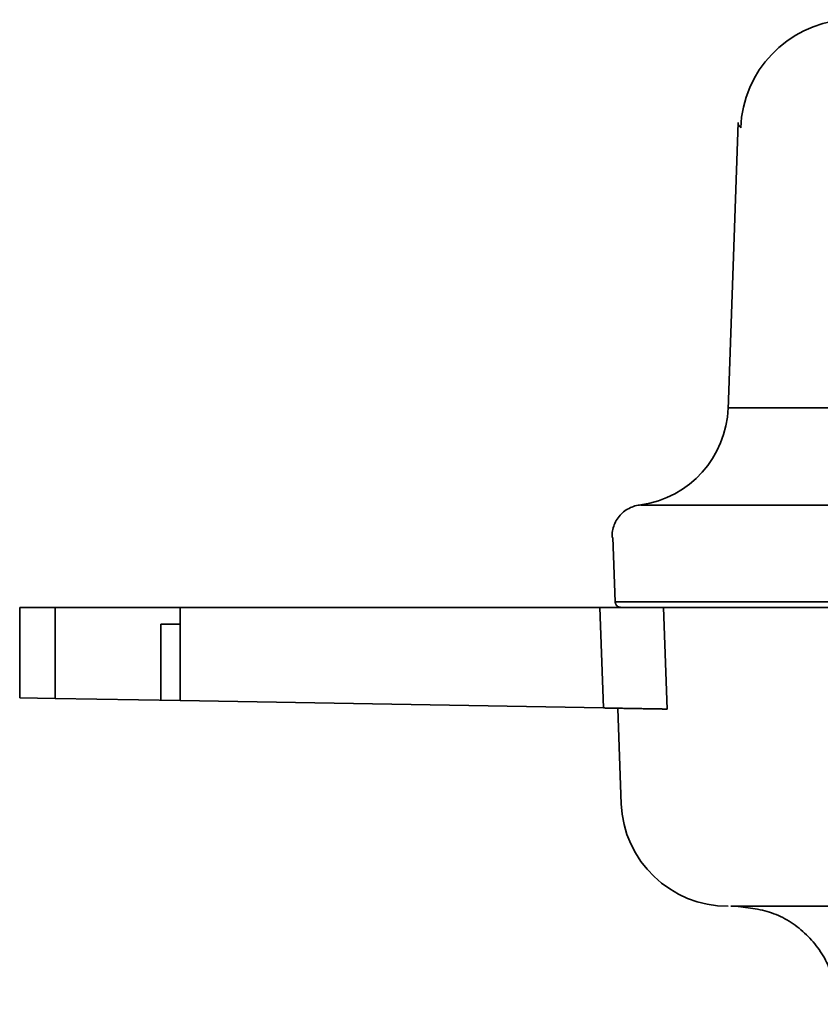
# Model space of a CAD drawing. Units: inches. Extents: x 0.3 to 10.6, y 0 to 7.8.
# Drawn here: x 1.8 to 1.8, y 2.9 to 2.9 of the extents above; entities that cross this region are included whole.
import ezdxf

# ---------------------------------------------------------------- set-up
doc = ezdxf.new("R2010")
doc.units = ezdxf.units.IN
doc.header["$MEASUREMENT"] = 0
doc.linetypes.add('PHANTOM', pattern=[0.49999999999999994, 0.25, -0.05, 0.05, -0.05, 0.05, -0.05])
doc.layers.add('Ref only', color=2, linetype='PHANTOM')

msp = doc.modelspace()

# ---------------------------------------------------------------- linework, layer by layer
at = {"layer": 'Ref only', "linetype": 'PHANTOM', "lineweight": 35, "ltscale": 0.5}
for p, q in [((1.800555079260702, 2.911516484394188), (1.800258738533271, 2.903030396265437)), ((1.796922734300155, 2.897346261144135), (1.796856173606878, 2.899251396977083)), ((1.796856544257995, 2.899252077546412), (1.796856566100413, 2.899251446025965)), ((1.796856566100413, 2.899251446025965), (1.796923130926681, 2.897346260966098)), ((1.779321862064856, 2.897185410879746), (1.779321862064856, 2.894513576759894)), ((1.779321862064856, 2.897185410879746), (1.780375171150284, 2.897185410879746)), ((1.780375171150284, 2.897185410879746), (1.784063094934906, 2.897185410879746)), ((1.780375171150284, 2.894495191181417), (1.780375171150284, 2.897185410879746)), ((1.784063094934906, 2.897185410879746), (1.796463360082958, 2.897185410879746)), ((1.784063094934906, 2.897185410879746), (1.784063094934906, 2.894430818232308)), ((1.796571923616323, 2.894212475815497), (1.796463360082958, 2.897185410879746)), ((1.798346006785955, 2.897185410879753), (1.79845548466581, 2.894179598135082)), ((1.783488528731525, 2.896685410879745), (1.783488528731525, 2.894440847322692)), ((1.783488528731523, 2.896685410879745), (1.784063094934906, 2.896685410879745)), ((1.779321862064856, 2.894513576759894), (1.780375171150284, 2.894495191181417)), ((1.784063094934906, 2.894430818232308), (1.780375171150284, 2.894495191181417)), ((1.784063094934906, 2.894430818232308), (1.796571923616323, 2.894212475815497)), ((1.796998376026643, 2.894197752848473), (1.797096999875029, 2.891373535346358))]:
    msp.add_line(p, q, dxfattribs=at)
for centre, radius, start, end in [((1.803970249084189, 2.911220251892545), 0.003343023854227781, 95.23249216362119, 177.64249487165), ((1.797262374724513, 2.903185409503963), 0.002999998855012688, 278.0220397464275, 357.9765220674239), ((1.797762649500973, 2.899284001869565), 0.0009333316356760417, 88.43411774574629, 182.0096494143996), ((1.797089255510183, 2.897352032052365), 0.0001666211774386206, 181.9848306961905, 269.986218970283), ((1.800260526018041, 2.891518744213079), 0.003166667202733633, 182.4420868301088, 270.0000148575777)]:
    msp.add_arc(centre, radius, start, end, dxfattribs=at)
for points, knots in [([(1.800630054720425, 2.911357765899846), (1.80057912890665, 2.911429712673409), (1.800527973804929, 2.911501983379508), (1.800553551596879, 2.911465847685826), (1.800553666241933, 2.911465685718034)], [0, 0, 0, 0, 0.9955177892805122, 1, 1, 1, 1]), ([(1.800260495611047, 2.903080712389638), (1.800263347860055, 2.903080712469451), (1.800286810216461, 2.903080713125985), (1.800941481794135, 2.903080724013705), (1.803204987026847, 2.903080708281332), (1.806845524716165, 2.903080720756265), (1.811664578439901, 2.903080714637349), (1.817622664481041, 2.903080713600282), (1.824437692426629, 2.903080721638946), (1.832036718844787, 2.903080707381388), (1.84006876707828, 2.9030807253341), (1.845693260660893, 2.903080711348312), (1.848488284065338, 2.903080713006855), (1.848539957828498, 2.903080713037519)], [0, 0, 0, 0, 0.01492996998623778, 0.1228126563148073, 0.2338119485191173, 0.341779398324997, 0.452888875305999, 0.5607240170808294, 0.6717034966019897, 0.7794300609724661, 0.8902959630511259, 0.9979718164742489, 0.9999999999999999, 0.9999999999999999, 0.9999999999999999, 0.9999999999999999]), ([(1.797680718016855, 2.900209735362961), (1.797759998816787, 2.9002097142249), (1.797935394673763, 2.900209667460383), (1.799864531930604, 2.900209808865889), (1.803192538177642, 2.900209728556784), (1.807906927405366, 2.900209685927522), (1.813782194428663, 2.900209819990894), (1.820709174862467, 2.900209683893054), (1.828447491889742, 2.90020972742284), (1.836816027906051, 2.900209845496161), (1.843615891347826, 2.900209718242267), (1.847549432343831, 2.900209732307888), (1.848539957828498, 2.900209735849825)], [0, 0, 0, 0, 0.0899884172235436, 0.199084716228526, 0.308174528428884, 0.4173388216484725, 0.526497809579896, 0.6356269245662882, 0.744755324112543, 0.8539899803846998, 0.9632324550340648, 1, 1, 1, 1]), ([(1.796856544257995, 2.899252077546412), (1.796853014181915, 2.899252077546412), (1.796835732774303, 2.899252077546412), (1.796836078472856, 2.899252077546412), (1.796836353555507, 2.899252077546412)], [0, 0, 0, 0, 0.204270170580001, 1, 1, 1, 1]), ([(1.802304175294429, 2.897346261003833), (1.802014156191936, 2.897346261007953), (1.800514664374779, 2.897346261029242), (1.798839060106777, 2.89734626097614), (1.797723143136414, 2.897346260865731), (1.79730422277323, 2.897346261034251), (1.797077624966505, 2.897346261180417), (1.796987392719069, 2.897346261159281), (1.796922734300155, 2.897346261144135)], [0, 0, 0, 0, 0.07909754907238474, 0.408959708419566, 0.7453498967757052, 0.7621979342523406, 0.8295963358770468, 1, 1, 1, 1]), ([(1.796923130926681, 2.897346260966098), (1.797158641439223, 2.897346260930864), (1.797629657256815, 2.897346260860398), (1.800142393971457, 2.897346261012973), (1.80398750628847, 2.897346261033223), (1.809155814564166, 2.897346260956028), (1.815495035304261, 2.897346260926644), (1.822792342934934, 2.897346260948701), (1.830876259748594, 2.897346261112806), (1.839493110917678, 2.897346261006738), (1.845489996570432, 2.897346260886093), (1.848502959970812, 2.897346260906397), (1.848539957828498, 2.897346260906647)], [0, 0, 0, 0, 0.1093227860462991, 0.2186431548028411, 0.3300684384578761, 0.4415002444306367, 0.5528093203981428, 0.6641278958556321, 0.7755863743227072, 0.8870455122962937, 0.9986129688595862, 1, 1, 1, 1]), ([(1.796463360082958, 2.897185410879746), (1.796695922417806, 2.897185410879746), (1.797161049521655, 2.897185410879746), (1.797755684497956, 2.897185410879746), (1.798166964751957, 2.897185410879743), (1.798292145269466, 2.89718541087975), (1.798346006785955, 2.897185410879753)], [0, 0, 0, 0, 0.2663316892820118, 0.5326661661753124, 0.7989199158261587, 1, 1, 1, 1]), ([(1.797089215433735, 2.897185410879746), (1.797159709958736, 2.897185410879746), (1.797249314958517, 2.897185410879746), (1.79777463799223, 2.897185410879746), (1.797886676077296, 2.897185410879746)], [0, 0, 0, 0, 0.7867253520711607, 1, 1, 1, 1]), ([(1.798346006785955, 2.897185410879753), (1.79885274199218, 2.897185410879755), (1.799872327953256, 2.897185410879757), (1.802263339524512, 2.89718541087973), (1.80458484358852, 2.897185410879729), (1.805860151583476, 2.897185410879729)], [0, 0, 0, 0, 0.3080928078113867, 0.6199038426663367, 1, 1, 1, 1]), ([(1.79845548466581, 2.894179598135082), (1.798378600650555, 2.894180940150561), (1.798224835585563, 2.894183624129753), (1.797730442609836, 2.894192253791243), (1.797156437433538, 2.894202273088865), (1.796748059775508, 2.894209401347402), (1.796571923616323, 2.894212475815497)], [0, 0, 0, 0, 0.2659540701334174, 0.5318978820556314, 0.7981042607507368, 1, 1, 1, 1]), ([(1.848539957828498, 2.888352077546412), (1.846215548709567, 2.888352077546412), (1.841096574931907, 2.888352077546412), (1.83340306828317, 2.888352077546412), (1.825725796589145, 2.888352077546412), (1.81872851982696, 2.888352077546412), (1.81263658892887, 2.888352077546412), (1.807596984830743, 2.888352077546412), (1.803753272535664, 2.888352077546412), (1.801299182225479, 2.888352077546412), (1.80019689961448, 2.888352077546412), (1.800374814571921, 2.888352077546412), (1.800416916304227, 2.888352077546412)], [0, 0, 0, 0, 0.0910595201781995, 0.200537544016034, 0.3100724278788584, 0.4196179470251984, 0.5289884106253365, 0.6383666084499998, 0.7476355903844504, 0.8569050686894336, 0.9661380663032941, 1, 1, 1, 1]), ([(1.800488778515303, 2.888352077546412), (1.800575912426543, 2.888352077546412), (1.800750184282533, 2.888352077546412), (1.802231017745777, 2.888352077546412), (1.804906810656686, 2.888352077546412), (1.809058226273779, 2.888352077546412), (1.814382582871682, 2.888352077546412), (1.82070474362037, 2.888352077546412), (1.827876558405331, 2.888352077546412), (1.835315880366339, 2.888352077546412), (1.842279305986173, 2.888352077546412), (1.846609611676291, 2.888352077546412), (1.848539957828498, 2.888352077546412)], [0, 0, 0, 0, 0.08671680260026055, 0.1734376194042342, 0.2826782624374229, 0.3919238728978272, 0.5012105165280589, 0.6104956614962349, 0.7200330418031025, 0.8295632384776398, 0.9240233899536228, 1, 1, 1, 1])]:
    msp.add_open_spline(points, degree=3, knots=knots, dxfattribs=at)
msp.add_open_spline([(1.80348695099636, 2.88545677603652), (1.803430489945269, 2.885839407849559), (1.80331756784309, 2.886604671475638), (1.802619266960663, 2.887558262914763), (1.801641886074334, 2.888222858549875), (1.800873147701646, 2.888309004547566), (1.800488778515303, 2.888352077546412)], degree=3, dxfattribs=at)

doc.saveas('drawing.dxf')
